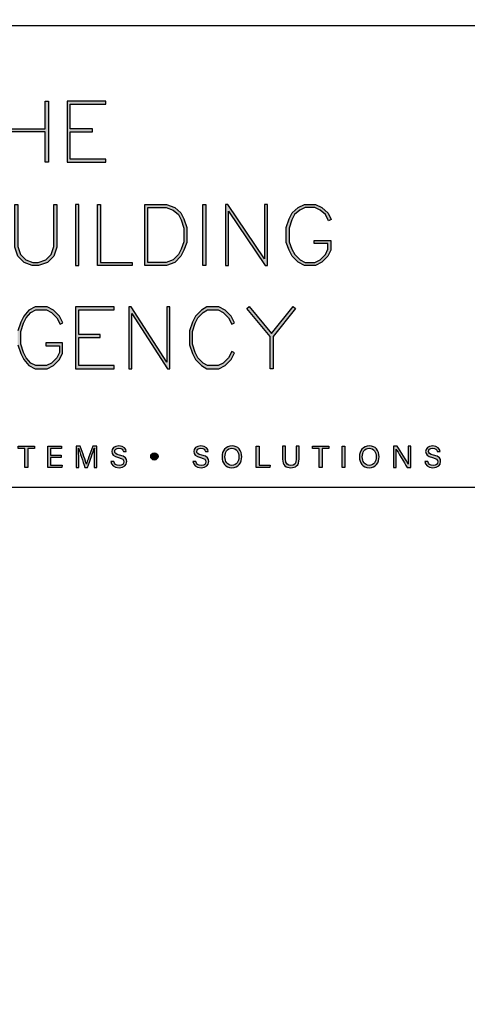
# Model space of a CAD drawing. Units: millimetres. Extents: x -520 to 10522, y -6737 to 3499.
# Drawn here: x 86 to 124, y -2016 to -1931 of the extents above; entities that cross this region are included whole.
import ezdxf
from ezdxf import colors
from ezdxf.entities.mleader import LeaderData, LeaderLine
from ezdxf.enums import TextEntityAlignment as Align
from ezdxf.math import Vec2, Vec3

# ---------------------------------------------------------------- set-up
doc = ezdxf.new("R2010")
doc.units = ezdxf.units.MM
doc.layers.get('0').update_dxf_attribs({"linetype": 'CONTINUOUS'})
doc.layers.add('000_ANNOTATION', color=1, linetype='CONTINUOUS')
doc.layers.add('_DWG - Sheet', color=7, linetype='CONTINUOUS')
doc.layers.add('_Building Agency Blue', color=7, linetype='CONTINUOUS', true_color=0x005d96)
doc.styles.add('Arial', font='arial.ttf')
doc.styles.add('ARIAL 2', font='arial.ttf', dxfattribs={"height": 2})
doc.styles.add('SPS_Txt', font='ARIALN.TTF', dxfattribs={"height": 1.6})

# ---------------------------------------------------------------- blocks, each defined once
blk = doc.blocks.new('Building Agency - LogoBig2')
at = {"layer": '_Building Agency Blue'}
h = blk.add_hatch(color=256, dxfattribs=at)
h.dxf.hatch_style = 1
h.paths.add_polyline_path([(57.013, 53.427), (57.013, 50.723), (60.536, 50.723), (60.536, 53.427), (60.836, 53.427), (60.836, 47.44), (60.536, 47.44), (60.536, 50.423), (57.013, 50.423), (57.013, 47.44), (56.713, 47.44), (56.713, 53.427)])
h = blk.add_hatch(color=256, dxfattribs=at)
h.dxf.hatch_style = 1
h.paths.add_polyline_path([(65.168, 50.723), (62.98, 50.723), (62.98, 53.127), (66.473, 53.127), (66.473, 53.427), (62.68, 53.427), (62.68, 47.44), (66.473, 47.44), (66.473, 47.74), (62.98, 47.74), (62.98, 50.423), (65.168, 50.423)])
h = blk.add_hatch(color=256, dxfattribs=at)
h.dxf.hatch_style = 1
h.paths.add_polyline_path([(57.852, 43.264), (57.852, 39.129), (58.113, 38.347), (58.624, 37.835), (59.314, 37.576), (59.822, 37.576), (60.605, 37.837), (61.114, 38.347), (61.375, 39.129), (61.375, 43.264), (61.675, 43.264), (61.675, 39.08), (61.376, 38.185), (60.767, 37.575), (59.871, 37.276), (59.26, 37.276), (58.458, 37.577), (57.851, 38.185), (57.552, 39.08), (57.552, 43.264)])
h = blk.add_hatch(color=256, dxfattribs=at)
h.dxf.hatch_style = 1
h.paths.add_polyline_path([(63.519, 43.264), (63.519, 37.276), (63.819, 37.276), (63.819, 43.264)])
h = blk.add_hatch(color=256, dxfattribs=at)
h.dxf.hatch_style = 1
h.paths.add_polyline_path([(69.077, 37.276), (65.664, 37.276), (65.664, 43.264), (65.964, 43.264), (65.964, 37.576), (69.077, 37.576)])
h = blk.add_hatch(color=256, dxfattribs=at)
h.dxf.hatch_style = 1
h.paths.add_polyline_path([(70.326, 37.276), (70.326, 43.264), (72.461, 43.264), (73.256, 42.966), (73.86, 42.463), (74.158, 41.866), (74.449, 40.994), (74.449, 39.544), (74.157, 38.765), (73.863, 38.177), (73.263, 37.577), (72.461, 37.276)])
h.paths.add_polyline_path([(70.626, 37.576), (70.626, 42.964), (72.407, 42.964), (73.104, 42.703), (73.619, 42.273), (73.88, 41.751), (74.149, 40.945), (74.149, 39.598), (73.881, 38.885), (73.616, 38.355), (73.097, 37.835), (72.407, 37.576)], flags=16)
h = blk.add_hatch(color=256, dxfattribs=at)
h.dxf.hatch_style = 1
h.paths.add_polyline_path([(76.014, 37.276), (76.014, 43.264), (76.314, 43.264), (76.314, 37.276)])
h = blk.add_hatch(color=256, dxfattribs=at)
h.dxf.hatch_style = 1
h.paths.add_polyline_path([(78.251, 43.264), (78.251, 37.276), (78.551, 37.276), (78.551, 42.622), (82.144, 37.276), (82.374, 37.276), (82.374, 43.264), (82.074, 43.264), (82.074, 37.919), (78.481, 43.264)])
h = blk.add_hatch(color=256, dxfattribs=at)
h.dxf.hatch_style = 1
h.paths.add_polyline_path([(86.973, 39.421), (86.973, 39.721), (88.621, 39.721), (88.621, 38.79), (88.315, 38.177), (87.721, 37.583), (87.108, 37.276), (86.012, 37.276), (85.399, 37.583), (84.805, 38.177), (84.511, 38.765), (84.219, 39.544), (84.219, 40.994), (84.51, 41.866), (84.808, 42.463), (85.405, 42.961), (86.012, 43.264), (87.108, 43.264), (87.716, 42.96), (88.345, 42.416), (88.649, 41.786), (88.382, 41.652), (88.072, 42.273), (87.55, 42.708), (87.037, 42.964), (86.083, 42.964), (85.57, 42.708), (85.048, 42.273), (84.788, 41.751), (84.519, 40.945), (84.519, 39.598), (84.786, 38.885), (85.052, 38.355), (85.577, 37.829), (86.083, 37.576), (87.037, 37.576), (87.543, 37.829), (88.068, 38.355), (88.321, 38.861), (88.321, 39.421)])
h = blk.add_hatch(color=256, dxfattribs=at)
h.dxf.hatch_style = 1
h.paths.add_polyline_path([(60.586, 29.351), (61.934, 29.351), (61.934, 28.697), (61.681, 28.191), (61.156, 27.666), (60.65, 27.413), (59.602, 27.413), (59.103, 27.663), (58.668, 28.185), (58.4, 28.719), (58.132, 29.525), (58.132, 30.782), (58.4, 31.588), (58.668, 32.122), (59.103, 32.644), (59.602, 32.894), (60.65, 32.894), (61.156, 32.641), (61.681, 32.116), (61.995, 31.489), (62.263, 31.623), (61.928, 32.294), (61.334, 32.888), (60.721, 33.194), (59.531, 33.194), (58.912, 32.885), (58.415, 32.288), (58.123, 31.703), (57.832, 30.831), (57.832, 29.477), (58.123, 28.604), (58.415, 28.02), (58.912, 27.423), (59.531, 27.113), (60.721, 27.113), (61.334, 27.42), (61.928, 28.014), (62.234, 28.626), (62.234, 29.651), (60.586, 29.651)])
h = blk.add_hatch(color=256, dxfattribs=at)
h.dxf.hatch_style = 1
h.paths.add_polyline_path([(65.914, 30.19), (65.914, 30.49), (63.819, 30.49), (63.819, 32.894), (67.313, 32.894), (67.313, 33.194), (63.519, 33.194), (63.519, 27.113), (67.313, 27.113), (67.313, 27.413), (63.819, 27.413), (63.819, 30.19)])
h = blk.add_hatch(color=256, dxfattribs=at)
h.dxf.hatch_style = 1
h.paths.add_polyline_path([(68.741, 33.194), (68.741, 27.113), (69.041, 27.113), (69.041, 32.535), (72.539, 27.113), (72.771, 27.113), (72.771, 33.194), (72.471, 33.194), (72.471, 27.772), (68.973, 33.194)])
h = blk.add_hatch(color=256, dxfattribs=at)
h.dxf.hatch_style = 1
h.paths.add_polyline_path([(79.14, 28.684), (78.871, 28.818), (78.558, 28.191), (78.033, 27.666), (77.527, 27.413), (76.485, 27.413), (76.07, 27.662), (75.541, 28.191), (75.277, 28.719), (75.008, 29.525), (75.008, 30.782), (75.277, 31.588), (75.541, 32.116), (76.07, 32.645), (76.485, 32.894), (77.527, 32.894), (78.033, 32.641), (78.561, 32.114), (78.871, 31.489), (79.14, 31.623), (78.804, 32.294), (78.211, 32.888), (77.598, 33.194), (76.402, 33.194), (75.884, 32.884), (75.294, 32.294), (74.999, 31.703), (74.708, 30.831), (74.708, 29.477), (74.999, 28.604), (75.294, 28.014), (75.884, 27.424), (76.402, 27.113), (77.598, 27.113), (78.211, 27.42), (78.804, 28.014)])
h = blk.add_hatch(color=256, dxfattribs=at)
h.dxf.hatch_style = 1
h.paths.add_polyline_path([(82.634, 30.286), (80.352, 33.044), (80.583, 33.235), (82.781, 30.578), (84.888, 33.235), (85.123, 33.048), (82.934, 30.288), (82.934, 27.113), (82.634, 27.113)])
h = blk.add_hatch(color=256, dxfattribs=at)
h.dxf.hatch_style = 1
h.paths.add_polyline_path([(58.53, 19.252), (57.855, 19.252), (57.855, 19.49), (59.485, 19.49), (59.485, 19.252), (58.809, 19.252), (58.809, 17.4), (58.53, 17.4)])
h = blk.add_hatch(color=256, dxfattribs=at)
h.dxf.hatch_style = 1
h.paths.add_polyline_path([(61.046, 18.377), (61.046, 17.637), (62.187, 17.637), (62.152, 17.4), (60.774, 17.4), (60.774, 19.49), (62.135, 19.49), (62.135, 19.252), (61.046, 19.252), (61.046, 18.614), (62.085, 18.614), (62.085, 18.377)])
h = blk.add_hatch(color=256, dxfattribs=at)
h.dxf.hatch_style = 1
edge = h.paths.add_edge_path()
edge.add_spline(control_points=[(65.345, 18.29), (65.345, 18.679), (65.349, 19.073), (65.358, 19.293), (65.358, 19.293), (65.347, 19.293), (65.347, 19.293), (65.257, 18.954), (64.919, 18.057), (64.68, 17.4), (64.68, 17.4), (64.431, 17.4), (64.431, 17.4), (64.25, 17.935), (63.9, 18.94), (63.806, 19.297), (63.806, 19.297), (63.797, 19.297), (63.797, 19.297), (63.813, 19.056), (63.82, 18.591), (63.82, 18.233), (63.82, 18.233), (63.82, 17.4), (63.82, 17.4), (63.82, 17.4), (63.559, 17.4), (63.559, 17.4), (63.559, 17.4), (63.559, 19.49), (63.559, 19.49), (63.559, 19.49), (63.972, 19.49), (63.972, 19.49), (64.209, 18.841), (64.499, 18.004), (64.571, 17.738), (64.571, 17.738), (64.576, 17.738), (64.576, 17.738), (64.625, 17.939), (64.968, 18.858), (65.214, 19.49), (65.214, 19.49), (65.616, 19.49), (65.616, 19.49), (65.616, 19.49), (65.616, 17.4), (65.616, 17.4), (65.616, 17.4), (65.345, 17.4), (65.345, 17.4), (65.345, 17.4), (65.345, 18.29), (65.345, 18.29)], knot_values=[0, 0, 0, 0, 1, 1, 1, 2, 2, 2, 3, 3, 3, 4, 4, 4, 5, 5, 5, 6, 6, 6, 7, 7, 7, 8, 8, 8, 9, 9, 9, 10, 10, 10, 11, 11, 11, 12, 12, 12, 13, 13, 13, 14, 14, 14, 15, 15, 15, 16, 16, 16, 17, 17, 17, 18, 18, 18, 18], degree=3, periodic=0)
h = blk.add_hatch(color=256, dxfattribs=at)
h.dxf.hatch_style = 1
edge = h.paths.add_edge_path()
edge.add_spline(control_points=[(67.27, 17.982), (67.327, 17.731), (67.498, 17.595), (67.801, 17.595), (68.127, 17.595), (68.256, 17.748), (68.256, 17.946), (68.256, 18.155), (68.153, 18.273), (67.734, 18.374), (67.242, 18.494), (67.07, 18.662), (67.07, 18.956), (67.07, 19.267), (67.3, 19.52), (67.766, 19.52), (68.264, 19.52), (68.469, 19.232), (68.496, 18.958), (68.496, 18.958), (68.215, 18.958), (68.215, 18.958), (68.177, 19.143), (68.061, 19.296), (67.756, 19.296), (67.501, 19.296), (67.359, 19.182), (67.359, 18.982), (67.359, 18.786), (67.477, 18.709), (67.843, 18.62), (68.439, 18.475), (68.544, 18.243), (68.544, 17.975), (68.544, 17.638), (68.294, 17.374), (67.783, 17.374), (67.258, 17.374), (67.031, 17.661), (66.988, 17.982), (66.988, 17.982), (67.27, 17.982), (67.27, 17.982)], knot_values=[0, 0, 0, 0, 1, 1, 1, 2, 2, 2, 3, 3, 3, 4, 4, 4, 5, 5, 5, 6, 6, 6, 7, 7, 7, 8, 8, 8, 9, 9, 9, 10, 10, 10, 11, 11, 11, 12, 12, 12, 13, 13, 13, 14, 14, 14, 14], degree=3, periodic=0)
h = blk.add_hatch(color=256, dxfattribs=at)
h.dxf.hatch_style = 1
edge = h.paths.add_edge_path()
edge.add_spline(control_points=[(75.335, 17.982), (75.391, 17.731), (75.563, 17.595), (75.866, 17.595), (76.192, 17.595), (76.321, 17.748), (76.321, 17.946), (76.321, 18.155), (76.218, 18.273), (75.799, 18.374), (75.306, 18.494), (75.135, 18.662), (75.135, 18.956), (75.135, 19.267), (75.365, 19.52), (75.831, 19.52), (76.329, 19.52), (76.533, 19.232), (76.561, 18.958), (76.561, 18.958), (76.28, 18.958), (76.28, 18.958), (76.242, 19.143), (76.126, 19.296), (75.821, 19.296), (75.566, 19.296), (75.423, 19.182), (75.423, 18.982), (75.423, 18.786), (75.542, 18.709), (75.908, 18.62), (76.504, 18.475), (76.609, 18.243), (76.609, 17.975), (76.609, 17.638), (76.359, 17.374), (75.848, 17.374), (75.323, 17.374), (75.096, 17.661), (75.053, 17.982), (75.053, 17.982), (75.335, 17.982), (75.335, 17.982)], knot_values=[0, 0, 0, 0, 1, 1, 1, 2, 2, 2, 3, 3, 3, 4, 4, 4, 5, 5, 5, 6, 6, 6, 7, 7, 7, 8, 8, 8, 9, 9, 9, 10, 10, 10, 11, 11, 11, 12, 12, 12, 13, 13, 13, 14, 14, 14, 14], degree=3, periodic=0)
h = blk.add_hatch(color=256, dxfattribs=at)
h.dxf.hatch_style = 1
edge = h.paths.add_edge_path(flags=16)
edge.add_spline(control_points=[(78.197, 18.454), (78.197, 18.002), (78.429, 17.606), (78.878, 17.606), (79.363, 17.606), (79.557, 18.006), (79.557, 18.453), (79.557, 18.903), (79.337, 19.283), (78.879, 19.283), (78.405, 19.283), (78.197, 18.899), (78.197, 18.454)], knot_values=[0, 0, 0, 0, 1, 1, 1, 2, 2, 2, 3, 3, 3, 4, 4, 4, 4], degree=3, periodic=0)
edge = h.paths.add_edge_path()
edge.add_spline(control_points=[(79.847, 18.456), (79.847, 17.882), (79.524, 17.37), (78.866, 17.37), (78.251, 17.37), (77.907, 17.845), (77.907, 18.445), (77.907, 19.043), (78.258, 19.52), (78.89, 19.52), (79.478, 19.52), (79.847, 19.078), (79.847, 18.456)], knot_values=[0, 0, 0, 0, 1, 1, 1, 2, 2, 2, 3, 3, 3, 4, 4, 4, 4], degree=3, periodic=0)
h = blk.add_hatch(color=256, dxfattribs=at)
h.dxf.hatch_style = 1
h.paths.add_polyline_path([(81.271, 19.49), (81.548, 19.49), (81.548, 17.637), (82.638, 17.637), (82.6, 17.4), (81.271, 17.4)])
h = blk.add_hatch(color=256, dxfattribs=at)
h.dxf.hatch_style = 1
edge = h.paths.add_edge_path()
edge.add_spline(control_points=[(84.137, 19.49), (84.137, 19.49), (84.137, 18.232), (84.137, 18.232), (84.137, 17.738), (84.408, 17.605), (84.676, 17.605), (84.989, 17.605), (85.21, 17.749), (85.21, 18.232), (85.21, 18.232), (85.21, 19.49), (85.21, 19.49), (85.21, 19.49), (85.489, 19.49), (85.489, 19.49), (85.489, 19.49), (85.489, 18.246), (85.489, 18.246), (85.489, 17.568), (85.114, 17.374), (84.67, 17.374), (84.234, 17.374), (83.856, 17.584), (83.856, 18.227), (83.856, 18.227), (83.856, 19.49), (83.856, 19.49), (83.856, 19.49), (84.137, 19.49), (84.137, 19.49)], knot_values=[0, 0, 0, 0, 1, 1, 1, 2, 2, 2, 3, 3, 3, 4, 4, 4, 5, 5, 5, 6, 6, 6, 7, 7, 7, 8, 8, 8, 9, 9, 9, 10, 10, 10, 10], degree=3, periodic=0)
h = blk.add_hatch(color=256, dxfattribs=at)
h.dxf.hatch_style = 1
h.paths.add_polyline_path([(87.466, 19.252), (86.792, 19.252), (86.792, 19.49), (88.421, 19.49), (88.421, 19.252), (87.746, 19.252), (87.746, 17.4), (87.466, 17.4)])
h = blk.add_hatch(color=256, dxfattribs=at)
h.dxf.hatch_style = 1
h.paths.add_polyline_path([(89.988, 19.49), (89.988, 17.4), (89.711, 17.4), (89.711, 19.49)])
h = blk.add_hatch(color=256, dxfattribs=at)
h.dxf.hatch_style = 1
edge = h.paths.add_edge_path(flags=16)
edge.add_spline(control_points=[(91.702, 18.454), (91.702, 18.002), (91.933, 17.606), (92.382, 17.606), (92.867, 17.606), (93.06, 18.006), (93.06, 18.453), (93.06, 18.903), (92.841, 19.283), (92.383, 19.283), (91.909, 19.283), (91.702, 18.899), (91.702, 18.454)], knot_values=[0, 0, 0, 0, 1, 1, 1, 2, 2, 2, 3, 3, 3, 4, 4, 4, 4], degree=3, periodic=0)
edge = h.paths.add_edge_path()
edge.add_spline(control_points=[(93.35, 18.456), (93.35, 17.882), (93.028, 17.37), (92.37, 17.37), (91.755, 17.37), (91.411, 17.845), (91.411, 18.445), (91.411, 19.043), (91.762, 19.52), (92.394, 19.52), (92.982, 19.52), (93.35, 19.078), (93.35, 18.456)], knot_values=[0, 0, 0, 0, 1, 1, 1, 2, 2, 2, 3, 3, 3, 4, 4, 4, 4], degree=3, periodic=0)
h = blk.add_hatch(color=256, dxfattribs=at)
h.dxf.hatch_style = 1
edge = h.paths.add_edge_path()
edge.add_spline(control_points=[(94.775, 17.4), (94.775, 17.4), (94.775, 19.49), (94.775, 19.49), (94.775, 19.49), (95.142, 19.49), (95.142, 19.49), (95.442, 19.001), (96.093, 17.962), (96.211, 17.734), (96.211, 17.734), (96.215, 17.734), (96.215, 17.734), (96.195, 18.003), (96.196, 18.332), (96.196, 18.673), (96.196, 18.673), (96.196, 19.49), (96.196, 19.49), (96.196, 19.49), (96.459, 19.49), (96.459, 19.49), (96.459, 19.49), (96.459, 17.4), (96.459, 17.4), (96.459, 17.4), (96.114, 17.4), (96.114, 17.4), (95.838, 17.854), (95.158, 18.972), (95.027, 19.206), (95.027, 19.206), (95.023, 19.206), (95.023, 19.206), (95.038, 18.968), (95.038, 18.614), (95.038, 18.237), (95.038, 18.237), (95.038, 17.4), (95.038, 17.4), (95.038, 17.4), (94.775, 17.4), (94.775, 17.4)], knot_values=[0, 0, 0, 0, 1, 1, 1, 2, 2, 2, 3, 3, 3, 4, 4, 4, 5, 5, 5, 6, 6, 6, 7, 7, 7, 8, 8, 8, 9, 9, 9, 10, 10, 10, 11, 11, 11, 12, 12, 12, 13, 13, 13, 14, 14, 14, 14], degree=3, periodic=0)
h = blk.add_hatch(color=256, dxfattribs=at)
h.dxf.hatch_style = 1
edge = h.paths.add_edge_path()
edge.add_spline(control_points=[(98.126, 17.982), (98.183, 17.731), (98.354, 17.595), (98.657, 17.595), (98.983, 17.595), (99.112, 17.748), (99.112, 17.946), (99.112, 18.155), (99.009, 18.273), (98.59, 18.374), (98.098, 18.494), (97.927, 18.662), (97.927, 18.956), (97.927, 19.267), (98.156, 19.52), (98.622, 19.52), (99.12, 19.52), (99.325, 19.232), (99.353, 18.958), (99.353, 18.958), (99.071, 18.958), (99.071, 18.958), (99.033, 19.143), (98.917, 19.296), (98.612, 19.296), (98.357, 19.296), (98.215, 19.182), (98.215, 18.982), (98.215, 18.786), (98.333, 18.709), (98.699, 18.62), (99.295, 18.475), (99.4, 18.243), (99.4, 17.975), (99.4, 17.638), (99.15, 17.374), (98.639, 17.374), (98.114, 17.374), (97.887, 17.661), (97.844, 17.982), (97.844, 17.982), (98.126, 17.982), (98.126, 17.982)], knot_values=[0, 0, 0, 0, 1, 1, 1, 2, 2, 2, 3, 3, 3, 4, 4, 4, 5, 5, 5, 6, 6, 6, 7, 7, 7, 8, 8, 8, 9, 9, 9, 10, 10, 10, 11, 11, 11, 12, 12, 12, 13, 13, 13, 14, 14, 14, 14], degree=3, periodic=0)
h = blk.add_hatch(color=256, dxfattribs=at)
h.dxf.hatch_style = 1
edge = h.paths.add_edge_path()
edge.add_spline(control_points=[(71.617, 18.486), (71.617, 18.686), (71.456, 18.847), (71.257, 18.847), (71.057, 18.847), (70.895, 18.686), (70.895, 18.486), (70.895, 18.287), (71.057, 18.125), (71.257, 18.125), (71.456, 18.125), (71.617, 18.287), (71.617, 18.486)], knot_values=[0, 0, 0, 0, 1, 1, 1, 2, 2, 2, 3, 3, 3, 4, 4, 4, 4], degree=3, periodic=0)
for points in [[(57.013, 53.427), (57.013, 50.723), (60.536, 50.723), (60.536, 53.427), (60.836, 53.427), (60.836, 47.44), (60.536, 47.44), (60.536, 50.423), (57.013, 50.423), (57.013, 47.44), (56.713, 47.44), (56.713, 53.427)], [(65.168, 50.723), (62.98, 50.723), (62.98, 53.127), (66.473, 53.127), (66.473, 53.427), (62.68, 53.427), (62.68, 47.44), (66.473, 47.44), (66.473, 47.74), (62.98, 47.74), (62.98, 50.423), (65.168, 50.423)], [(57.852, 43.264), (57.852, 39.129), (58.113, 38.347), (58.624, 37.835), (59.314, 37.576), (59.822, 37.576), (60.605, 37.837), (61.114, 38.347), (61.375, 39.129), (61.375, 43.264), (61.675, 43.264), (61.675, 39.08), (61.376, 38.185), (60.767, 37.575), (59.871, 37.276), (59.26, 37.276), (58.458, 37.577), (57.851, 38.185), (57.552, 39.08), (57.552, 43.264)], [(63.519, 43.264), (63.519, 37.276), (63.819, 37.276), (63.819, 43.264)], [(69.077, 37.276), (65.664, 37.276), (65.664, 43.264), (65.964, 43.264), (65.964, 37.576), (69.077, 37.576)], [(70.326, 37.276), (70.326, 43.264), (72.461, 43.264), (73.256, 42.966), (73.86, 42.463), (74.158, 41.866), (74.449, 40.994), (74.449, 39.544), (74.157, 38.765), (73.863, 38.177), (73.263, 37.577), (72.461, 37.276)], [(70.626, 37.576), (70.626, 42.964), (72.407, 42.964), (73.104, 42.703), (73.619, 42.273), (73.88, 41.751), (74.149, 40.945), (74.149, 39.598), (73.881, 38.885), (73.616, 38.355), (73.097, 37.835), (72.407, 37.576)], [(76.014, 37.276), (76.014, 43.264), (76.314, 43.264), (76.314, 37.276)], [(78.251, 43.264), (78.251, 37.276), (78.551, 37.276), (78.551, 42.622), (82.144, 37.276), (82.374, 37.276), (82.374, 43.264), (82.074, 43.264), (82.074, 37.919), (78.481, 43.264)], [(86.973, 39.421), (86.973, 39.721), (88.621, 39.721), (88.621, 38.79), (88.315, 38.177), (87.721, 37.583), (87.108, 37.276), (86.012, 37.276), (85.399, 37.583), (84.805, 38.177), (84.511, 38.765), (84.219, 39.544), (84.219, 40.994), (84.51, 41.866), (84.808, 42.463), (85.405, 42.961), (86.012, 43.264), (87.108, 43.264), (87.716, 42.96), (88.345, 42.416), (88.649, 41.786), (88.382, 41.652), (88.072, 42.273), (87.55, 42.708), (87.037, 42.964), (86.083, 42.964), (85.57, 42.708), (85.048, 42.273), (84.788, 41.751), (84.519, 40.945), (84.519, 39.598), (84.786, 38.885), (85.052, 38.355), (85.577, 37.829), (86.083, 37.576), (87.037, 37.576), (87.543, 37.829), (88.068, 38.355), (88.321, 38.861), (88.321, 39.421)], [(65.914, 30.19), (65.914, 30.49), (63.819, 30.49), (63.819, 32.894), (67.313, 32.894), (67.313, 33.194), (63.519, 33.194), (63.519, 27.113), (67.313, 27.113), (67.313, 27.413), (63.819, 27.413), (63.819, 30.19)], [(68.741, 33.194), (68.741, 27.113), (69.041, 27.113), (69.041, 32.535), (72.539, 27.113), (72.771, 27.113), (72.771, 33.194), (72.471, 33.194), (72.471, 27.772), (68.973, 33.194)], [(79.14, 28.684), (78.871, 28.818), (78.558, 28.191), (78.033, 27.666), (77.527, 27.413), (76.485, 27.413), (76.07, 27.662), (75.541, 28.191), (75.277, 28.719), (75.008, 29.525), (75.008, 30.782), (75.277, 31.588), (75.541, 32.116), (76.07, 32.645), (76.485, 32.894), (77.527, 32.894), (78.033, 32.641), (78.561, 32.114), (78.871, 31.489), (79.14, 31.623), (78.804, 32.294), (78.211, 32.888), (77.598, 33.194), (76.402, 33.194), (75.884, 32.884), (75.294, 32.294), (74.999, 31.703), (74.708, 30.831), (74.708, 29.477), (74.999, 28.604), (75.294, 28.014), (75.884, 27.424), (76.402, 27.113), (77.598, 27.113), (78.211, 27.42), (78.804, 28.014)], [(82.634, 30.286), (80.352, 33.044), (80.583, 33.235), (82.781, 30.578), (84.888, 33.235), (85.123, 33.048), (82.934, 30.288), (82.934, 27.113), (82.634, 27.113)]]:
    blk.add_lwpolyline(points, close=True, dxfattribs=at)
for points in [[(57.832, 29.477), (58.123, 28.604), (58.415, 28.02), (58.912, 27.423), (59.531, 27.113), (60.721, 27.113), (61.334, 27.42), (61.928, 28.014), (62.234, 28.626), (62.234, 29.651), (60.586, 29.651), (60.586, 29.351), (61.934, 29.351), (61.934, 28.697), (61.681, 28.191), (61.156, 27.666), (60.65, 27.413), (59.602, 27.413), (59.103, 27.663), (58.668, 28.185), (58.4, 28.719), (58.132, 29.525), (58.132, 30.782), (58.4, 31.588), (58.668, 32.122), (59.103, 32.644), (59.602, 32.894), (60.65, 32.894), (61.156, 32.641), (61.681, 32.116), (61.995, 31.489), (62.263, 31.623), (61.928, 32.294), (61.334, 32.888), (60.721, 33.194), (59.531, 33.194), (58.912, 32.885), (58.415, 32.288), (58.123, 31.703), (57.832, 30.831)], [(58.53, 19.252), (57.855, 19.252), (57.855, 19.49), (59.485, 19.49), (59.485, 19.252), (58.809, 19.252), (58.809, 17.4), (58.53, 17.4), (58.53, 19.252)], [(61.046, 18.377), (61.046, 17.637), (62.187, 17.637), (62.152, 17.4), (60.774, 17.4), (60.774, 19.49), (62.135, 19.49), (62.135, 19.252), (61.046, 19.252), (61.046, 18.614), (62.085, 18.614), (62.085, 18.377), (61.046, 18.377)], [(81.271, 19.49), (81.548, 19.49), (81.548, 17.637), (82.638, 17.637), (82.6, 17.4), (81.271, 17.4), (81.271, 19.49)], [(87.466, 19.252), (86.792, 19.252), (86.792, 19.49), (88.421, 19.49), (88.421, 19.252), (87.746, 19.252), (87.746, 17.4), (87.466, 17.4), (87.466, 19.252)], [(89.988, 19.49), (89.988, 17.4), (89.711, 17.4), (89.711, 19.49), (89.988, 19.49)]]:
    blk.add_lwpolyline(points, dxfattribs=at)
for points, knots in [([(65.345, 18.29), (65.345, 18.679), (65.349, 19.073), (65.358, 19.293), (65.358, 19.293), (65.347, 19.293), (65.347, 19.293), (65.257, 18.954), (64.919, 18.057), (64.68, 17.4), (64.68, 17.4), (64.431, 17.4), (64.431, 17.4), (64.25, 17.935), (63.9, 18.94), (63.806, 19.297), (63.806, 19.297), (63.797, 19.297), (63.797, 19.297), (63.813, 19.056), (63.82, 18.591), (63.82, 18.233), (63.82, 18.233), (63.82, 17.4), (63.82, 17.4), (63.82, 17.4), (63.559, 17.4), (63.559, 17.4), (63.559, 17.4), (63.559, 19.49), (63.559, 19.49), (63.559, 19.49), (63.972, 19.49), (63.972, 19.49), (64.209, 18.841), (64.499, 18.004), (64.571, 17.738), (64.571, 17.738), (64.576, 17.738), (64.576, 17.738), (64.625, 17.939), (64.968, 18.858), (65.214, 19.49), (65.214, 19.49), (65.616, 19.49), (65.616, 19.49), (65.616, 19.49), (65.616, 17.4), (65.616, 17.4), (65.616, 17.4), (65.345, 17.4), (65.345, 17.4), (65.345, 17.4), (65.345, 18.29), (65.345, 18.29)], [0, 0, 0, 0, 1, 1, 1, 2, 2, 2, 3, 3, 3, 4, 4, 4, 5, 5, 5, 6, 6, 6, 7, 7, 7, 8, 8, 8, 9, 9, 9, 10, 10, 10, 11, 11, 11, 12, 12, 12, 13, 13, 13, 14, 14, 14, 15, 15, 15, 16, 16, 16, 17, 17, 17, 18, 18, 18, 18]), ([(67.27, 17.982), (67.327, 17.731), (67.498, 17.595), (67.801, 17.595), (68.127, 17.595), (68.256, 17.748), (68.256, 17.946), (68.256, 18.155), (68.153, 18.273), (67.734, 18.374), (67.242, 18.494), (67.07, 18.662), (67.07, 18.956), (67.07, 19.267), (67.3, 19.52), (67.766, 19.52), (68.264, 19.52), (68.469, 19.232), (68.496, 18.958), (68.496, 18.958), (68.215, 18.958), (68.215, 18.958), (68.177, 19.143), (68.061, 19.296), (67.756, 19.296), (67.501, 19.296), (67.359, 19.182), (67.359, 18.982), (67.359, 18.786), (67.477, 18.709), (67.843, 18.62), (68.439, 18.475), (68.544, 18.243), (68.544, 17.975), (68.544, 17.638), (68.294, 17.374), (67.783, 17.374), (67.258, 17.374), (67.031, 17.661), (66.988, 17.982), (66.988, 17.982), (67.27, 17.982), (67.27, 17.982)], [0, 0, 0, 0, 1, 1, 1, 2, 2, 2, 3, 3, 3, 4, 4, 4, 5, 5, 5, 6, 6, 6, 7, 7, 7, 8, 8, 8, 9, 9, 9, 10, 10, 10, 11, 11, 11, 12, 12, 12, 13, 13, 13, 14, 14, 14, 14]), ([(75.335, 17.982), (75.391, 17.731), (75.563, 17.595), (75.866, 17.595), (76.192, 17.595), (76.321, 17.748), (76.321, 17.946), (76.321, 18.155), (76.218, 18.273), (75.799, 18.374), (75.306, 18.494), (75.135, 18.662), (75.135, 18.956), (75.135, 19.267), (75.365, 19.52), (75.831, 19.52), (76.329, 19.52), (76.533, 19.232), (76.561, 18.958), (76.561, 18.958), (76.28, 18.958), (76.28, 18.958), (76.242, 19.143), (76.126, 19.296), (75.821, 19.296), (75.566, 19.296), (75.423, 19.182), (75.423, 18.982), (75.423, 18.786), (75.542, 18.709), (75.908, 18.62), (76.504, 18.475), (76.609, 18.243), (76.609, 17.975), (76.609, 17.638), (76.359, 17.374), (75.848, 17.374), (75.323, 17.374), (75.096, 17.661), (75.053, 17.982), (75.053, 17.982), (75.335, 17.982), (75.335, 17.982)], [0, 0, 0, 0, 1, 1, 1, 2, 2, 2, 3, 3, 3, 4, 4, 4, 5, 5, 5, 6, 6, 6, 7, 7, 7, 8, 8, 8, 9, 9, 9, 10, 10, 10, 11, 11, 11, 12, 12, 12, 13, 13, 13, 14, 14, 14, 14]), ([(79.847, 18.456), (79.847, 17.882), (79.524, 17.37), (78.866, 17.37), (78.251, 17.37), (77.907, 17.845), (77.907, 18.445), (77.907, 19.043), (78.258, 19.52), (78.89, 19.52), (79.478, 19.52), (79.847, 19.078), (79.847, 18.456)], [0, 0, 0, 0, 1, 1, 1, 2, 2, 2, 3, 3, 3, 4, 4, 4, 4]), ([(84.137, 19.49), (84.137, 19.49), (84.137, 18.232), (84.137, 18.232), (84.137, 17.738), (84.408, 17.605), (84.676, 17.605), (84.989, 17.605), (85.21, 17.749), (85.21, 18.232), (85.21, 18.232), (85.21, 19.49), (85.21, 19.49), (85.21, 19.49), (85.489, 19.49), (85.489, 19.49), (85.489, 19.49), (85.489, 18.246), (85.489, 18.246), (85.489, 17.568), (85.114, 17.374), (84.67, 17.374), (84.234, 17.374), (83.856, 17.584), (83.856, 18.227), (83.856, 18.227), (83.856, 19.49), (83.856, 19.49), (83.856, 19.49), (84.137, 19.49), (84.137, 19.49)], [0, 0, 0, 0, 1, 1, 1, 2, 2, 2, 3, 3, 3, 4, 4, 4, 5, 5, 5, 6, 6, 6, 7, 7, 7, 8, 8, 8, 9, 9, 9, 10, 10, 10, 10]), ([(93.35, 18.456), (93.35, 17.882), (93.028, 17.37), (92.37, 17.37), (91.755, 17.37), (91.411, 17.845), (91.411, 18.445), (91.411, 19.043), (91.762, 19.52), (92.394, 19.52), (92.982, 19.52), (93.35, 19.078), (93.35, 18.456)], [0, 0, 0, 0, 1, 1, 1, 2, 2, 2, 3, 3, 3, 4, 4, 4, 4]), ([(94.775, 17.4), (94.775, 17.4), (94.775, 19.49), (94.775, 19.49), (94.775, 19.49), (95.142, 19.49), (95.142, 19.49), (95.442, 19.001), (96.093, 17.962), (96.211, 17.734), (96.211, 17.734), (96.215, 17.734), (96.215, 17.734), (96.195, 18.003), (96.196, 18.332), (96.196, 18.673), (96.196, 18.673), (96.196, 19.49), (96.196, 19.49), (96.196, 19.49), (96.459, 19.49), (96.459, 19.49), (96.459, 19.49), (96.459, 17.4), (96.459, 17.4), (96.459, 17.4), (96.114, 17.4), (96.114, 17.4), (95.838, 17.854), (95.158, 18.972), (95.027, 19.206), (95.027, 19.206), (95.023, 19.206), (95.023, 19.206), (95.038, 18.968), (95.038, 18.614), (95.038, 18.237), (95.038, 18.237), (95.038, 17.4), (95.038, 17.4), (95.038, 17.4), (94.775, 17.4), (94.775, 17.4)], [0, 0, 0, 0, 1, 1, 1, 2, 2, 2, 3, 3, 3, 4, 4, 4, 5, 5, 5, 6, 6, 6, 7, 7, 7, 8, 8, 8, 9, 9, 9, 10, 10, 10, 11, 11, 11, 12, 12, 12, 13, 13, 13, 14, 14, 14, 14]), ([(98.126, 17.982), (98.183, 17.731), (98.354, 17.595), (98.657, 17.595), (98.983, 17.595), (99.112, 17.748), (99.112, 17.946), (99.112, 18.155), (99.009, 18.273), (98.59, 18.374), (98.098, 18.494), (97.927, 18.662), (97.927, 18.956), (97.927, 19.267), (98.156, 19.52), (98.622, 19.52), (99.12, 19.52), (99.325, 19.232), (99.353, 18.958), (99.353, 18.958), (99.071, 18.958), (99.071, 18.958), (99.033, 19.143), (98.917, 19.296), (98.612, 19.296), (98.357, 19.296), (98.215, 19.182), (98.215, 18.982), (98.215, 18.786), (98.333, 18.709), (98.699, 18.62), (99.295, 18.475), (99.4, 18.243), (99.4, 17.975), (99.4, 17.638), (99.15, 17.374), (98.639, 17.374), (98.114, 17.374), (97.887, 17.661), (97.844, 17.982), (97.844, 17.982), (98.126, 17.982), (98.126, 17.982)], [0, 0, 0, 0, 1, 1, 1, 2, 2, 2, 3, 3, 3, 4, 4, 4, 5, 5, 5, 6, 6, 6, 7, 7, 7, 8, 8, 8, 9, 9, 9, 10, 10, 10, 11, 11, 11, 12, 12, 12, 13, 13, 13, 14, 14, 14, 14]), ([(71.617, 18.486), (71.617, 18.686), (71.456, 18.847), (71.257, 18.847), (71.057, 18.847), (70.895, 18.686), (70.895, 18.486), (70.895, 18.287), (71.057, 18.125), (71.257, 18.125), (71.456, 18.125), (71.617, 18.287), (71.617, 18.486)], [0, 0, 0, 0, 1, 1, 1, 2, 2, 2, 3, 3, 3, 4, 4, 4, 4]), ([(78.197, 18.454), (78.197, 18.002), (78.429, 17.606), (78.878, 17.606), (79.363, 17.606), (79.557, 18.006), (79.557, 18.453), (79.557, 18.903), (79.337, 19.283), (78.879, 19.283), (78.405, 19.283), (78.197, 18.899), (78.197, 18.454)], [0, 0, 0, 0, 1, 1, 1, 2, 2, 2, 3, 3, 3, 4, 4, 4, 4]), ([(91.702, 18.454), (91.702, 18.002), (91.933, 17.606), (92.382, 17.606), (92.867, 17.606), (93.06, 18.006), (93.06, 18.453), (93.06, 18.903), (92.841, 19.283), (92.383, 19.283), (91.909, 19.283), (91.702, 18.899), (91.702, 18.454)], [0, 0, 0, 0, 1, 1, 1, 2, 2, 2, 3, 3, 3, 4, 4, 4, 4])]:
    blk.add_open_spline(points, degree=3, knots=knots, dxfattribs=at)
blk = doc.blocks.new('_01-Building Agency Logo - Layouts')
at = {"layer": '_Building Agency Blue'}
blk.add_lwpolyline([(1, 21.451), (63.034, 21.451), (63.034, 1.451), (1, 1.451)], close=True, dxfattribs=at)
at = {"xscale": 0.4400424999683257, "yscale": 0.4400424999683257, "zscale": 0.4400424999683257}
blk.add_blockref('Building Agency - LogoBig2', (-5.044, -5.339), dxfattribs=at)
blk = doc.blocks.new('*U889')
blk.add_blockref('_01-Building Agency Logo - Layouts', (0, 0))
at = {"style": 'SPS_Txt', "flags": 4}
for tag, height, p in [('SHEET_NUMBER', 2.5, (173.108, 14.951)), ('REVISION', 2.5, (192.982, 14.951)), ('SHEET_TITLE_1', 2, (86.252, 12.513)), ('SHEET_STATUS_1', 2, (136.737, 12.513)), ('SHEET_TITLE_2', 2, (86.252, 8.826)), ('SHEET_STATUS_2', 2, (136.737, 8.826)), ('SHEET_TITLE_3', 2, (86.252, 5.138)), ('SHEET_STATUS_3', 1, (136.737, 5.138))]:
    blk.add_attdef(tag, text='', height=height, dxfattribs=at).set_placement(p, align=Align.MIDDLE_CENTER)
at = {"style": 'SPS_Txt'}
blk.add_attdef('SCALE', text='', height=2, dxfattribs=at).set_placement((193.201, 3.826), align=Align.MIDDLE_CENTER)
at = {"layer": '_DWG - Sheet', "color": 7, "true_color": 0xffffff, "style": 'Arial'}
blk.add_attdef('SYSTEM_TITLE', text='', height=3, dxfattribs=at).set_placement((101.8, 283.2), align=Align.MIDDLE_CENTER)
at = {"layer": '_DWG - Sheet', "style": 'SPS_Txt', "flags": 4}
blk.add_attdef('REV.DATE', text='', height=1.6, dxfattribs=at).set_placement((193.201, 8.951), align=Align.MIDDLE_CENTER)

msp = doc.modelspace()

# ---------------------------------------------------------------- block references
at = {"xscale": 2, "yscale": 2, "zscale": 2}
msp.add_blockref('*U889', (44.619, -1973.911), dxfattribs=at)

# ---------------------------------------------------------------- leaders
at = {"layer": '000_ANNOTATION'}
ml = msp.add_multileader_mtext('Standard', dxfattribs=at)
ml.set_content('{\\C0;FULL WEATHER EXPOSURE}', color=7, style='ARIAL 2')
ml.set_leader_properties(color=256, linetype='ByLayer', lineweight=-1)
ml.build(insert=Vec2(0, 0))
ml.multileader.update_dxf_attribs({"dogleg_length": 2, "arrow_head_size": 3, "scale": 2})
ctx = ml.context
ctx.base_point, ctx.scale, ctx.arrow_head_size, ctx.landing_gap_size, ctx.plane_origin = Vec3(1175.823, -5289.043), 2, 3, 4, Vec3(1354.52, -5304.798)
ctx.text_align_type = 2
notes = []
notes.append((ctx, [(0, (0, 0, 0), (0, 0), (1, 0), 1, [])]))
ctx.mtext.insert, ctx.mtext.width, ctx.mtext.alignment, ctx.mtext.flow_direction = Vec3(1254.827, -5287.008), 98.97654, 3, 5
ml = msp.add_multileader_mtext('Standard', dxfattribs=at)
ml.set_content('{\\C0;INTERIOR OR LOW WEATHER EXPOSURE}', color=7, style='ARIAL 2')
ml.set_leader_properties(color=256, linetype='ByLayer', lineweight=-1)
ml.build(insert=Vec2(0, 0))
ml.multileader.update_dxf_attribs({"dogleg_length": 2, "arrow_head_size": 3, "scale": 2})
ctx = ml.context
ctx.base_point, ctx.scale, ctx.arrow_head_size, ctx.landing_gap_size, ctx.plane_origin = Vec3(1673.508, -5288.484), 2, 3, 4, Vec3(1689.58, -5297.187)
notes.append((ctx, [(0, (0, 0, 0), (0, 0), (1, 0), 1, [])]))
ctx.mtext.insert, ctx.mtext.width, ctx.mtext.flow_direction = Vec3(1677.508, -5286.45), 146.9777, 5
for ctx, leaders in notes:
    for number, flags, end, landing, length, lines in leaders:
        leader = LeaderData()
        leader.index, (leader.has_last_leader_line, leader.has_dogleg_vector, leader.attachment_direction) = number, flags
        leader.last_leader_point, leader.dogleg_vector, leader.dogleg_length = Vec3(end), Vec3(landing), length
        for number, points, colour, breaks in lines:
            line = LeaderLine()
            line.index, line.vertices, line.color, line.breaks = number, Vec3.list(points), colors.encode_raw_color(colour), breaks
            leader.lines.append(line)
        ctx.leaders.append(leader)

doc.saveas('drawing.dxf')
